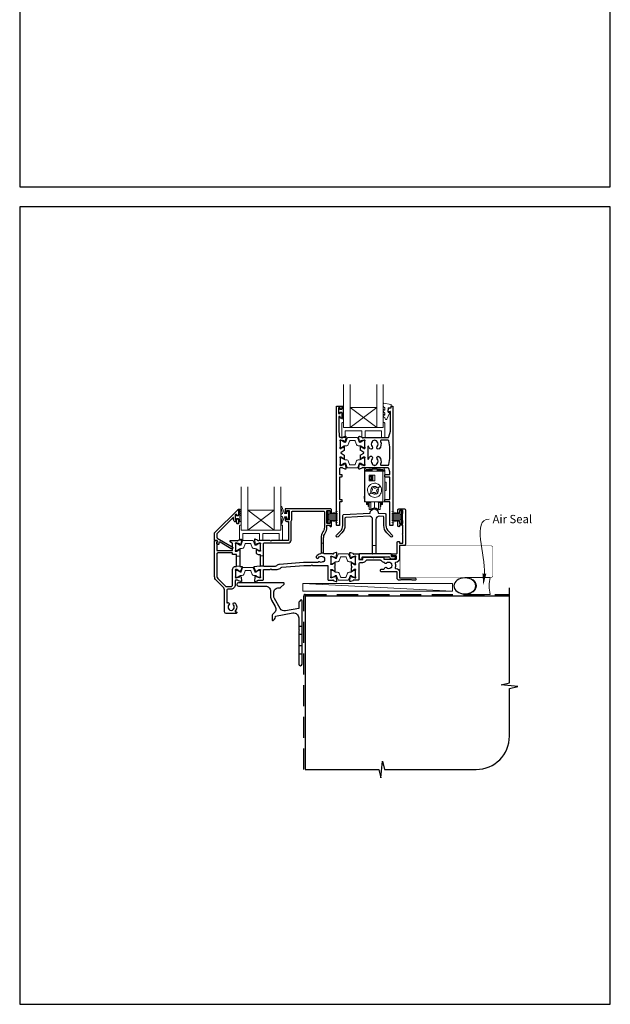
# Model space of a CAD drawing. Units: millimetres. Extents: x 23 to 1863, y -1004 to 568.
# Drawn here: x 23 to 379, y -1004 to -411 of the extents above; entities that cross this region are included whole.
import ezdxf

# ---------------------------------------------------------------- set-up
doc = ezdxf.new("R2010")
doc.units = ezdxf.units.MM
doc.header["$MEASUREMENT"] = 0
doc.linetypes.add('DASHED', pattern=[19.05, 12.7, -6.35])
doc.layers.get('Defpoints').update_dxf_attribs({"color": 1})
doc.layers.add('APL Joinery', color=2, linetype='Continuous')
doc.styles.add('General notes', font='arial.ttf', dxfattribs={"height": 3.5})

# ---------------------------------------------------------------- blocks, each defined once
blk = doc.blocks.new('*U37')
at = {"layer": 'APL Joinery', "color": 250, "lineweight": 5}
blk.add_line((89.79, 2), (-0.51, 6.6), dxfattribs=at)
at = {"layer": 'APL Joinery', "color": 2, "lineweight": 25, "flags": 128}
blk.add_lwpolyline([(-19.33, -3.47), (-17.1, -7.34, -0.400906), (-18.08, -11.37, 0.255755), (-19, -13.05), (-19, -15.2, 0.668179), (-18.15, -15.55), (-17.59, -14.99, 0.198912), (-17, -13.58), (-17, -13.05), (-6.52, -11.21, -0.466308), (-3, -14.16), (-3, -21.08, 0.198912), (-2.94, -21.22), (-2.6, -21.56), (-2.94, -21.9, 0.198912), (-3, -22.04), (-3, -42, 1), (-1, -42), (-1, -3.86, 0.668179), (-1.85, -3.5), (-2.41, -4.06, 0.198912), (-3, -5.48), (-3, -8.55), (-10.99, -9.96, -0.315299), (-14.11, -8.51), (-17.6, -2.47, -0.131652), (-18, -0.97), (-18, 1, -0.414214), (-15, 4), (-14.1, 4, 0.198912), (-13.93, 4.07), (-11.85, 6.15, 0.668179), (-12.21, 7), (-39.3, 7, 1), (-39.3, 5), (-23, 5, -0.414214), (-20, 2), (-20, -0.97, 0.131652)], format="xyb", close=True, dxfattribs=at)
at = {"layer": 'APL Joinery', "color": 7, "lineweight": 15}
blk.add_lwpolyline([(89.79, 6.6), (-0.51, 6.6), (-0.51, 2), (89.79, 2)], close=True, dxfattribs=at)
at = {"layer": 'APL Joinery', "color": 2, "lineweight": 25, "ltscale": 10}
for points in [[(-3, -19.06), (-1, -19.06)], [(-3, -24.06), (-1, -24.06)], [(-3, -30.86), (-1, -30.86)], [(-3, -35.86), (-1, -35.86)]]:
    blk.add_lwpolyline(points, dxfattribs=at)
blk = doc.blocks.new('sealant')
at = {"layer": 'APL Joinery', "color": 9, "lineweight": 20}
blk.add_lwpolyline([(-10.46, -7), (0, -7, -0.106806), (0, 0), (-10.46, 0)], format="xyb", dxfattribs=at)
at = {"layer": 'APL Joinery', "color": 9, "lineweight": 20, "extrusion": (0, 0, -1)}
blk.add_ellipse((-10.46, -3.5), major_axis=(4.77, 0), ratio=0.733157, start_param=-1.570796, end_param=1.570796, dxfattribs=at)
at = {"layer": 'APL Joinery', "color": 7, "lineweight": 25}
blk.add_ellipse((-10.46, -3.5), major_axis=(-4.56, 0), ratio=0.728665, dxfattribs=at)

msp = doc.modelspace()

# ---------------------------------------------------------------- linework, layer by layer
at = {"layer": 'APL Joinery', "color": 7, "lineweight": 20}
for p, q in [((218.36, -656.26), (218.36, -630.26)), ((222.36, -656.26), (222.36, -630.26)), ((238.36, -656.26), (238.36, -630.26)), ((242.36, -656.26), (242.36, -630.26)), ((222.36, -644.26), (238.36, -644.26)), ((218.36, -656.26), (242.36, -656.26)), ((156.66, -718.01), (156.66, -692.01)), ((160.66, -718.01), (160.66, -692.01)), ((176.66, -718.01), (176.66, -692.01)), ((180.66, -718.01), (180.66, -692.01)), ((160.66, -706.01), (176.66, -706.01)), ((156.66, -718.01), (180.66, -718.01))]:
    msp.add_line(p, q, dxfattribs=at)
at = {"layer": 'APL Joinery', "color": 8, "lineweight": 5}
for p, q in [((238.36, -656.26), (222.36, -644.26)), ((222.36, -656.26), (238.36, -644.26)), ((176.66, -718.01), (160.66, -706.01)), ((160.66, -718.01), (176.66, -706.01))]:
    msp.add_line(p, q, dxfattribs=at)
at = {"layer": 'APL Joinery', "color": 252, "lineweight": 15}
for p, q in [((231.01, -681.93), (231.01, -681.73)), ((232.01, -681.93), (231.01, -681.93)), ((231.01, -681.93), (231.01, -682.43)), ((232.01, -681.73), (232.01, -681.93)), ((232.01, -681.93), (232.01, -682.43)), ((232.01, -681.93), (232.81, -681.93)), ((232.21, -680.53), (233.61, -680.53)), ((235.61, -681.53), (232.21, -681.53)), ((232.81, -681.93), (232.81, -682.03)), ((232.81, -681.93), (232.91, -681.93)), ((233.91, -681.83), (232.91, -681.83)), ((232.91, -681.83), (232.91, -682.03)), ((233.61, -680.73), (233.61, -680.53)), ((233.61, -680.73), (240.61, -680.73)), ((233.91, -681.83), (233.91, -682.03)), ((233.91, -681.93), (235.61, -681.93)), ((235.61, -682.43), (235.61, -681.23)), ((235.61, -681.23), (238.61, -681.23)), ((238.61, -681.23), (238.61, -682.43)), ((242.01, -681.53), (238.61, -681.53)), ((238.61, -681.93), (240.31, -681.93)), ((241.31, -681.83), (240.31, -681.83)), ((240.31, -681.83), (240.31, -682.03)), ((240.61, -680.53), (240.61, -680.73)), ((240.61, -680.53), (242.01, -680.53)), ((241.31, -681.83), (241.31, -682.03)), ((241.31, -681.93), (241.41, -681.93)), ((241.41, -681.93), (241.41, -682.03)), ((242.21, -681.93), (241.41, -681.93)), ((242.21, -681.93), (242.21, -681.73)), ((243.21, -681.93), (242.21, -681.93)), ((242.21, -682.43), (242.21, -681.93)), ((243.21, -681.93), (243.21, -681.73)), ((243.21, -682.43), (243.21, -681.93)), ((231.01, -687.03), (230.94, -696.03)), ((231.01, -682.43), (231.34, -682.43)), ((231.01, -682.43), (231.01, -701.03)), ((231.21, -682.93), (231.21, -700.03)), ((235.61, -682.43), (231.34, -682.43)), ((232.11, -682.03), (233.11, -682.03)), ((232.11, -682.03), (232.11, -682.43)), ((233.11, -682.03), (233.11, -682.43)), ((233.31, -682.03), (233.11, -682.03)), ((233.41, -682.03), (233.31, -682.03)), ((233.31, -682.43), (233.31, -682.03)), ((233.41, -682.03), (234.61, -682.03)), ((233.41, -682.43), (233.41, -682.03)), ((233.76, -688.13), (233.76, -685.13)), ((233.96, -684.93), (236.96, -684.93)), ((234.06, -686.73), (234.06, -686.53)), ((234.61, -682.03), (234.61, -682.43)), ((234.87, -687.93), (234.87, -685.32)), ((235.34, -688.03), (235.34, -685.23)), ((235.54, -685.23), (235.36, -685.23)), ((235.54, -685.23), (235.54, -688.03)), ((236.01, -685.23), (235.54, -685.23)), ((238.61, -682.43), (235.61, -682.43)), ((236.01, -685.23), (236.01, -688.03)), ((237.16, -685.13), (237.16, -688.13)), ((242.01, -682.43), (238.61, -682.43)), ((239.61, -682.43), (239.61, -682.03)), ((239.61, -682.03), (240.81, -682.03)), ((240.91, -682.03), (240.81, -682.03)), ((240.81, -682.03), (240.81, -682.43)), ((241.11, -682.03), (240.91, -682.03)), ((240.91, -682.03), (240.91, -682.43)), ((241.11, -682.03), (242.11, -682.03)), ((241.11, -682.43), (241.11, -682.03)), ((242.01, -701.03), (242.01, -682.43)), ((242.01, -682.43), (243.21, -682.43)), ((242.11, -682.43), (242.11, -682.03)), ((243.21, -701.03), (243.21, -682.43)), ((243.29, -696.03), (243.21, -687.03)), ((236.96, -688.33), (233.96, -688.33)), ((235.16, -692.35), (236.14, -691.65)), ((235.36, -692.62), (235.16, -692.35)), ((235.54, -688.03), (235.36, -688.03)), ((235.69, -693.08), (235.36, -692.62)), ((236.01, -688.03), (235.54, -688.03)), ((236.14, -691.65), (236.33, -691.92)), ((236.33, -691.92), (236.66, -692.38)), ((238.06, -692.61), (238.52, -692.28)), ((238.52, -692.28), (238.79, -692.08)), ((239.22, -693.25), (238.76, -693.58)), ((238.79, -692.08), (239.14, -692.57)), ((239.14, -692.57), (239.49, -693.06)), ((239.49, -693.06), (239.22, -693.25)), ((244.11, -689.2), (243.23, -689.2)), ((244.11, -694.18), (244.11, -689.2)), ((230.91, -699.03), (231.01, -699.03)), ((231.01, -696.03), (230.94, -696.03)), ((234.73, -695), (235, -694.81)), ((235.08, -695.49), (234.73, -695)), ((235, -694.81), (235.46, -694.48)), ((235.43, -695.98), (235.08, -695.49)), ((235.7, -695.78), (235.43, -695.98)), ((236.16, -695.45), (235.7, -695.78)), ((237.89, -696.14), (237.56, -695.68)), ((238.08, -696.41), (237.89, -696.14)), ((239.06, -695.71), (238.08, -696.41)), ((238.53, -694.98), (238.86, -695.44)), ((238.86, -695.44), (239.06, -695.71)), ((243.21, -696.03), (243.29, -696.03)), ((243.21, -699.03), (243.31, -699.03)), ((243.27, -694.18), (244.11, -694.18)), ((232.21, -701.03), (231.01, -701.03)), ((232.21, -701.03), (242.01, -701.03)), ((232.31, -701.53), (232.31, -701.03)), ((232.31, -701.53), (233.31, -701.53)), ((232.31, -702.03), (232.31, -701.53)), ((233.31, -702.03), (232.31, -702.03)), ((232.31, -702.53), (232.31, -702.03)), ((233.31, -702.53), (232.31, -702.53)), ((234.61, -701.43), (233.11, -701.43)), ((233.31, -702.9), (233.31, -701.43)), ((233.31, -703.59), (233.31, -702.9)), ((233.31, -703.59), (233.41, -703.69)), ((233.41, -703.69), (233.41, -701.43)), ((233.41, -703.69), (233.51, -703.69)), ((233.51, -703.69), (233.51, -701.43)), ((233.51, -703.69), (233.61, -703.59)), ((233.61, -701.43), (233.61, -703.59)), ((233.81, -705.69), (233.81, -701.43)), ((233.81, -705.69), (234.83, -705.69)), ((234.83, -705.69), (234.83, -701.38)), ((237.11, -704.69), (237.11, -701.03)), ((239.39, -701.38), (239.39, -705.69)), ((239.39, -705.69), (240.41, -705.69)), ((241.11, -701.43), (239.61, -701.43)), ((240.41, -701.43), (240.41, -705.69)), ((240.61, -703.59), (240.61, -701.43)), ((240.61, -703.59), (240.71, -703.69)), ((240.71, -701.43), (240.71, -703.69)), ((240.71, -703.69), (240.81, -703.69)), ((240.81, -701.43), (240.81, -703.69)), ((240.81, -703.69), (240.91, -703.59)), ((240.91, -701.43), (240.91, -703.59)), ((240.91, -701.53), (241.91, -701.53)), ((240.91, -702.03), (241.91, -702.03)), ((241.91, -702.53), (240.91, -702.53)), ((241.91, -701.03), (241.91, -701.53)), ((241.91, -701.53), (241.91, -702.03)), ((241.91, -702.03), (241.91, -702.53)), ((243.21, -701.03), (242.01, -701.03)), ((208.56, -713.56), (208.56, -706.66)), ((208.56, -706.66), (209.06, -706.66)), ((208.81, -713.56), (208.81, -706.66)), ((209.06, -713.56), (209.06, -706.66)), ((209.06, -708.36), (214.81, -706.82)), ((209.06, -708.81), (214.81, -708.81)), ((209.06, -709.65), (214.81, -709.65)), ((209.06, -710.57), (214.81, -710.57)), ((209.06, -711.41), (214.81, -711.41)), ((210.52, -707.97), (214.81, -707.97)), ((253.16, -708.36), (247.41, -706.82)), ((251.7, -707.97), (247.41, -707.97)), ((253.16, -708.81), (247.41, -708.81)), ((253.16, -709.65), (247.41, -709.65)), ((253.16, -710.57), (247.41, -710.57)), ((253.16, -711.41), (247.41, -711.41)), ((253.16, -713.56), (253.16, -706.66)), ((253.66, -706.66), (253.16, -706.66)), ((253.41, -713.56), (253.41, -706.66)), ((253.66, -713.56), (253.66, -706.66)), ((209.06, -713.56), (208.56, -713.56)), ((214.81, -713.4), (209.06, -711.86)), ((210.52, -712.25), (214.81, -712.25)), ((247.41, -713.4), (253.16, -711.86)), ((251.7, -712.25), (247.41, -712.25)), ((253.16, -713.56), (253.66, -713.56)), ((204.86, -725.79), (206.36, -725.79)), ((153.96, -733.66), (155.86, -733.66)), ((153.96, -733.66), (155.86, -733.66)), ((168.16, -733.56), (170.06, -733.56)), ((204.86, -731.79), (206.36, -731.79)), ((153.96, -739.66), (155.86, -739.66)), ((153.96, -739.66), (155.86, -739.66)), ((168.16, -739.56), (170.1, -739.56))]:
    msp.add_line(p, q, dxfattribs=at)
at = {"layer": 'APL Joinery', "color": 2, "lineweight": 25}
for p, q in [((227.91, -732.46), (227.91, -735.36)), ((247.11, -732.26), (228.11, -732.26)), ((229.71, -735.36), (229.71, -734.26)), ((229.91, -734.06), (245.64, -734.06)), ((247.31, -733.86), (247.31, -732.46)), ((249.61, -734.06), (247.51, -734.06)), ((247.51, -735.36), (248.81, -735.36)), ((249.81, -734.36), (249.81, -734.26)), ((228.11, -735.56), (229.51, -735.56))]:
    msp.add_line(p, q, dxfattribs=at)
at = {"layer": 'APL Joinery', "color": 9, "ltscale": 0.7}
for p, q in [((318.36, -810), (318.36, -752.72)), ((313.36, -811.25), (318.36, -810)), ((323.36, -812.25), (313.36, -811.25)), ((318.36, -813.5), (323.36, -812.25)), ((318.36, -842.15), (318.36, -813.5)), ((240.86, -867.15), (241.86, -857.15)), ((241.86, -857.15), (243.11, -862.15)), ((195.36, -862.15), (239.61, -862.15)), ((239.61, -862.15), (240.86, -867.15)), ((243.11, -862.15), (298.36, -862.15))]:
    msp.add_line(p, q, dxfattribs=at)
at = {"layer": 'APL Joinery', "color": 2, "lineweight": 25}
for points in [[(217.16, -650.61), (216.56, -650.61, -0.414214), (216.36, -650.41), (216.36, -649.81, 0.414214), (216.16, -649.61), (215.76, -649.61, 0.414214), (215.56, -649.81), (215.56, -657.28), (215.8, -661.34, 0.396764), (216.8, -662.28), (217.28, -662.28, 0.764727), (217.86, -662.24, -0.263725), (218.05, -662.01), (219.46, -661.5, -0.548618), (219.86, -661.81), (219.65, -664.17, -0.176326), (219.57, -664.36), (219.2, -664.72, -0.577351), (218.87, -664.63), (218.82, -664.46, 0.267948), (218.68, -664.32), (216.69, -663.79, 0.065543), (216.62, -663.78), (216.46, -663.78, 0.688502), (216.26, -664.3, -0.213422), (216.36, -664.53), (216.36, -667.75, -0.063254), (216.36, -667.8), (216.17, -668.53, 0.490313), (216.36, -668.78), (216.88, -668.78, 0.137873), (217.04, -668.73), (218.29, -667.97, -0.361079), (218.4, -667.67), (218.48, -667.62, -0.585535), (218.86, -667.83), (218.86, -669.98, -0.261412), (218.77, -670.15), (216.89, -671.29, 0.561173), (216.89, -671.64), (218.77, -672.78, -0.261412), (218.86, -672.95), (218.86, -674.98, -0.585535), (218.48, -675.19), (218.4, -675.14, -0.361079), (218.29, -674.84), (217.04, -674.07, 0.137873), (216.88, -674.03), (216.36, -674.03, 0.490313), (216.17, -674.28), (216.36, -675, -0.063254), (216.36, -675.05), (216.36, -678.28, -0.213422), (216.26, -678.51, 0.688502), (216.46, -679.03), (216.62, -679.03, 0.065543), (216.69, -679.02), (218.68, -678.49, 0.267948), (218.82, -678.34), (218.87, -678.18, -0.577351), (219.2, -678.09), (219.57, -678.45, -0.176326), (219.65, -678.64), (219.86, -681, -0.548618), (219.46, -681.31), (218.05, -680.8, -0.263725), (217.86, -680.57, 0.764727), (217.28, -680.53), (216.46, -680.53, 0.414214), (215.96, -681.03), (215.96, -684.33, 0.409528), (216.16, -684.53), (217.16, -684.53, -0.414214), (217.36, -684.73), (217.36, -685.83, -0.414214), (217.16, -686.03), (216.16, -686.03, 0.409528), (215.96, -686.23), (215.96, -699.33, 0.409528), (216.16, -699.53), (217.16, -699.53, -0.414214), (217.36, -699.73), (217.36, -700.83, -0.414214), (217.16, -701.03), (216.16, -701.03, 0.409528), (215.96, -701.23), (215.96, -715.08, -0.414214), (215.76, -715.28), (214.66, -715.28, -0.414214), (214.16, -714.78), (214.16, -643.48, -0.414214), (214.36, -643.28), (217.16, -643.28, -0.414214), (217.36, -643.48), (217.36, -644.91, -0.414214), (217.16, -645.11), (216.56, -645.11, -0.414214), (216.36, -644.91), (216.36, -644.56, 0.414214), (216.16, -644.36), (215.56, -644.36, 0.414214), (215.36, -644.56), (215.36, -647.66, 0.414214), (215.56, -647.86), (216.16, -647.86, 0.414214), (216.36, -647.66), (216.36, -647.31, -0.414214), (216.56, -647.11), (217.16, -647.11, -0.414214), (217.36, -647.31), (217.36, -650.41, -0.414214)], [(231.36, -668.53), (231.17, -667.8, -0.063254), (231.16, -667.75), (231.16, -664.53, -0.213422), (231.26, -664.3, 0.688502), (231.06, -663.78), (230.91, -663.78, 0.065543), (230.83, -663.79), (228.84, -664.32, 0.267948), (228.7, -664.46), (228.66, -664.63, -0.577351), (228.32, -664.72), (227.96, -664.36, -0.176326), (227.87, -664.17), (227.66, -661.81, -0.548618), (228.07, -661.5), (229.48, -662.01, -0.263725), (229.67, -662.24, 0.76472), (230.25, -662.28), (245.28, -662.28, 0.337564), (245.76, -661.91), (246.74, -658.34, 0.067253), (246.76, -658.21), (246.76, -646.81, 0.49321), (246.51, -646.62), (245.61, -646.86, -0.493199), (245.36, -646.67), (245.36, -645.84), (245.6, -644.48, -0.364027), (245.8, -644.32), (247.06, -644.32), (247.06, -643.48, -0.414221), (247.26, -643.28), (247.96, -643.28, -0.414214), (248.16, -643.48), (248.16, -714.78, -0.414214), (247.66, -715.28), (246.56, -715.28, -0.414214), (246.36, -715.08), (246.36, -701.23, 0.414214), (246.16, -701.03), (243.56, -701.03, -0.414214), (243.36, -700.83), (243.36, -699.73, -0.414214), (243.56, -699.53), (246.16, -699.53, 0.414214), (246.36, -699.33), (246.36, -686.23, 0.414214), (246.16, -686.03), (243.56, -686.03, -0.414214), (243.36, -685.83), (243.36, -684.73, -0.414214), (243.56, -684.53), (246.16, -684.53, 0.414214), (246.36, -684.33), (246.36, -683.14, 0.067253), (246.34, -683.01), (245.76, -680.9, 0.337558), (245.28, -680.53), (237.51, -680.53), (237.11, -680.13), (236.71, -680.53), (230.25, -680.53, 0.764727), (229.67, -680.57, -0.263725), (229.48, -680.8), (228.07, -681.31, -0.548618), (227.66, -681), (227.87, -678.64, -0.176326), (227.96, -678.45), (228.32, -678.09, -0.577351), (228.66, -678.18), (228.7, -678.34, 0.267948), (228.84, -678.49), (230.83, -679.02, 0.065543), (230.91, -679.03), (231.06, -679.03, 0.688502), (231.26, -678.51, -0.213422), (231.16, -678.28), (231.16, -675.05, -0.063254), (231.17, -675), (231.36, -674.28, 0.490313), (231.16, -674.03), (230.64, -674.03, 0.137873), (230.49, -674.07), (229.23, -674.84, -0.361079), (229.13, -675.14), (229.04, -675.19, -0.585535), (228.66, -674.98), (228.66, -672.83, -0.261412), (228.76, -672.66), (230.54, -671.57, 0.561173), (230.54, -671.23), (228.76, -670.15, -0.261412), (228.66, -669.98), (228.66, -667.83, -0.585535), (229.04, -667.62), (229.13, -667.67, -0.361079), (229.23, -667.97), (230.49, -668.73, 0.137873), (230.64, -668.78), (231.16, -668.78, 0.490313)], [(234.32, -669, -0.105226), (233.45, -667.63, 0.837671), (233.06, -667.69), (233.06, -675.11, 0.837671), (233.45, -675.18, -0.105226), (234.32, -673.81, -1), (235.61, -675.06, 0.406262), (235.61, -677.99, -0.114784), (235.82, -678.34, 0.20211), (236.07, -678.64, 0.233326), (238.15, -678.64, 0.20211), (238.41, -678.34, -0.114784), (238.62, -677.99, 0.406262), (238.62, -675.06, -1), (239.91, -673.81, -0.314354), (240.63, -678.21, 0.551933), (241.08, -678.93), (245.24, -678.93, 0.364334), (245.73, -678.52), (246.35, -674.97, 0.043339), (246.36, -674.89), (246.36, -667.92, 0.043339), (246.35, -667.84), (245.73, -664.29, 0.36435), (245.24, -663.88), (241.08, -663.88, 0.551893), (240.63, -664.6, -0.314336), (239.91, -669, -1), (238.62, -667.74, 0.406262), (238.62, -664.81, -0.114784), (238.41, -664.47, 0.20211), (238.15, -664.17, 0.233326), (236.07, -664.17, 0.20211), (235.82, -664.47, -0.114784), (235.61, -664.81, 0.406262), (235.61, -667.74, -1)], [(154.16, -711.83), (154.16, -711.48, -0.414549), (154.36, -711.28), (154.96, -711.28, -0.409005), (155.16, -711.48), (155.16, -714.08, -0.414214), (154.96, -714.28), (154.36, -714.28, -0.413139), (154.16, -714.08), (154.16, -713.23, 0.414214), (153.96, -713.03), (153.36, -713.03, -0.414213), (152.16, -711.83), (152.16, -710.63, 0.668179), (151.82, -710.49), (142.21, -720.1, 0.198912), (142.06, -720.45), (142.06, -722.44, 0.267949), (142.31, -722.87), (151.34, -728.08, -1), (150.69, -729.21), (143.97, -725.33, 0.413153), (143.29, -725.51, 0.132574), (143.26, -725.61), (143.26, -726.32, -0.081611), (143.25, -726.38, -0.528007), (142.45, -726.61), (142.18, -726.38, -0.221695), (142.11, -726.23), (142.11, -725.37, -0.279376), (142.22, -725.19, 0.191455), (142.48, -724.89, 0.310905), (142.39, -724.56), (142.09, -724.3, 0.176327), (141.96, -724.26), (140.86, -724.26, -0.414214), (140.66, -724.06), (140.66, -719.87, -0.198912), (140.81, -719.52), (154.82, -705.51, -0.668179), (155.16, -705.65), (155.16, -709.08, -0.418665), (154.96, -709.28), (154.36, -709.28, -0.401055), (154.16, -709.08), (154.16, -708.73, 0.41215), (153.96, -708.53), (153.36, -708.53, 0.414214), (153.16, -708.73), (153.16, -711.83, 0.414214), (153.36, -712.03), (153.96, -712.03, 0.414214)], [(254.06, -712.38, -0.267949), (253.96, -712.21), (253.96, -708.01, -0.267949), (254.06, -707.83, 0.267949), (254.16, -707.66), (254.16, -706.46, 0.414213), (253.96, -706.26), (252.36, -706.26, 0.414214), (252.16, -706.46), (252.16, -707.31, -0.997768), (251.16, -707.31), (251.16, -705.76, -0.415869), (251.66, -705.26), (255.16, -705.26, -0.389535), (255.66, -705.76), (255.66, -726.76, -0.422228), (255.16, -727.26), (255.16, -727.26), (252.36, -727.26, 0.418383), (252.16, -727.46), (252.16, -735.06, -0.3952), (249.92, -737.45, 0.486492), (249.47, -738.1, -0.15391), (249.48, -740.51, 0.506548), (249.95, -741.16), (250.16, -741.16, -0.413847), (252.16, -743.16), (252.16, -746.76), (261.41, -746.76, -1.004163), (261.41, -748.26), (259.66, -748.26), (259.26, -747.86), (252.96, -747.86), (252.56, -748.26), (252.16, -748.26, -0.414207), (250.66, -746.76), (250.66, -743.26, 0.414214), (250.46, -743.06), (241.16, -743.06, -0.414214), (240.66, -742.56), (240.66, -742.06, -0.414214), (241.16, -741.56), (242.59, -741.56, 0.390947), (243.09, -741.1, -0.637384), (244.36, -740.62, 0.410535), (246.96, -740.62, -0.12083), (247.27, -740.44, 0.215969), (247.58, -740.17, 0.214117), (247.58, -738.45, 0.215969), (247.27, -738.17, -0.12083), (246.96, -737.99, 0.410535), (244.36, -737.99, -0.530651), (243.14, -737.75, 0.272672), (242.74, -737.44, -0.23933), (241.14, -736.41, 0.267949), (240.71, -736.16), (232.22, -736.16, 0.291347), (231.76, -736.44, -0.291336), (229.86, -737.66), (228.56, -737.66, 0.414214), (227.56, -738.66), (227.56, -747.76, -0.414214), (227.06, -748.26), (224.74, -748.26, 0.764726), (224.17, -748.3, -0.263725), (223.97, -748.52), (222.56, -749.04, -0.548619), (222.16, -748.73), (222.37, -746.36, -0.176327), (222.46, -746.18), (222.82, -745.81, -0.57735), (223.15, -745.9), (223.2, -746.07, 0.267949), (223.34, -746.21), (225.33, -746.75, 0.065544), (225.41, -746.76), (225.56, -746.76, 0.6885), (225.76, -746.23, -0.213422), (225.66, -746.01), (225.66, -742.78, -0.063254), (225.67, -742.73), (225.85, -742.01, 0.490314), (225.66, -741.76), (225.14, -741.76, 0.137872), (224.98, -741.8), (223.73, -742.56, -0.361091), (223.63, -742.87), (223.54, -742.92, -0.585522), (223.16, -742.71), (223.16, -741.13, -0.20698), (223.48, -740.4, 0.432489), (223.48, -740.11, -0.20698), (223.16, -739.38), (223.16, -737.81, -0.585524), (223.54, -737.59), (223.63, -737.64, -0.36109), (223.73, -737.95), (224.98, -738.71, 0.137872), (225.14, -738.76), (225.66, -738.76, 0.490314), (225.85, -738.51), (225.67, -737.78, -0.063254), (225.66, -737.73), (225.66, -734.5, -0.213422), (225.76, -734.28, 0.688502), (225.56, -733.76), (225.41, -733.76, 0.065543), (225.33, -733.77), (223.34, -734.3, 0.267949), (223.2, -734.44), (223.15, -734.61, -0.577349), (222.82, -734.7), (222.46, -734.33, -0.176327), (222.37, -734.15), (222.16, -731.78, -0.548619), (222.56, -731.47), (223.97, -731.99, -0.263724), (224.17, -732.21, 0.764727), (224.74, -732.26), (227.36, -732.26, -0.414214), (227.56, -732.46), (227.56, -735.56, 0.414214), (227.76, -735.76), (229.86, -735.76, 0.414214), (230.06, -735.56), (230.06, -734.46, -0.414214), (230.26, -734.26), (236.06, -734.26), (236.46, -734.66), (236.86, -734.26), (242.56, -734.26, -0.414213), (242.76, -734.46), (242.76, -735.36, 0.414214), (242.96, -735.56), (249.76, -735.56, 0.414214), (250.26, -735.06), (250.26, -733.76, 0.414214), (250.06, -733.56), (247.96, -733.56, -0.414214), (247.76, -733.36), (247.76, -732.46, -0.414214), (247.96, -732.26), (250.16, -732.26, 0.414214), (250.66, -731.76), (250.66, -725.46, -0.414214), (251.16, -724.96), (251.96, -724.96, -0.414214), (252.16, -725.16), (252.16, -725.96), (253.96, -725.96, 0.414214), (254.16, -725.76), (254.16, -720.86, -1), (254.16, -720.06), (254.16, -715.16, 0.414214), (253.96, -714.96), (252.16, -714.96), (252.16, -715.56, -0.414009), (251.76, -715.96), (251.66, -715.96, -0.414214), (251.16, -715.46), (251.16, -712.91, -1), (252.16, -712.91), (252.16, -713.76, 0.414214), (252.36, -713.96), (253.96, -713.96, 0.414214), (254.16, -713.76), (254.16, -712.55, 0.267949)], [(142.33, -724.63, -0.310905), (142.39, -724.85, -0.226207), (142.11, -725.13, 0.320215), (141.98, -725.32), (142.04, -730.17, 0.410778), (142.24, -730.37), (151.26, -730.37, 0.414214), (151.46, -730.17), (151.46, -726.08, 0.267949), (151.36, -725.91), (150.26, -725.28, -0.267949), (149.96, -724.76), (149.96, -724.46, -0.414214), (150.16, -724.26), (154.28, -724.26, 0.764723), (154.86, -724.21, -0.263724), (155.05, -723.99), (156.46, -723.47, -0.548619), (156.86, -723.78), (156.65, -726.15, -0.176327), (156.57, -726.33), (156.2, -726.7, -0.577346), (155.87, -726.61), (155.82, -726.44, 0.267947), (155.68, -726.3), (153.69, -725.77, 0.065542), (153.62, -725.76), (153.46, -725.76, 0.688503), (153.26, -726.28, -0.213422), (153.36, -726.5), (153.36, -729.73, -0.063254), (153.35, -729.78), (153.17, -730.51, 0.490314), (153.36, -730.76), (153.88, -730.76, 0.137872), (154.04, -730.71), (155.29, -729.95, -0.361094), (155.4, -729.64), (155.48, -729.59, -0.585521), (155.86, -729.81), (155.86, -731.38), (155.86, -739.66, 0.414214), (156.06, -739.86), (157.14, -739.86, -0.520567), (157.33, -740.12), (156.44, -742.57, -0.315299), (156.25, -742.71), (156.01, -742.71, 0.284915), (155.83, -742.82, -0.44007), (155.48, -742.92), (155.4, -742.87, -0.361095), (155.29, -742.56), (154.04, -741.8, 0.137872), (153.88, -741.76), (153.36, -741.76, 0.490316), (153.17, -742.01), (153.35, -742.73, -0.063255), (153.36, -742.78), (153.36, -746.01, -0.213422), (153.26, -746.23, 0.688499), (153.46, -746.76), (153.62, -746.76, 0.065544), (153.69, -746.75), (155.68, -746.21, 0.267948), (155.82, -746.07), (155.87, -745.9, -0.577349), (156.2, -745.81), (156.57, -746.18, -0.176326), (156.65, -746.36), (156.86, -748.73, -0.548619), (156.46, -749.04), (155.05, -748.52, -0.263725), (154.86, -748.3, 0.764727), (154.28, -748.26), (153.26, -748.26, 0.414214), (153.06, -748.46), (153.06, -750.96, -0.414214), (150.46, -753.56), (148.56, -753.56, 0.414213), (148.06, -754.06), (148.06, -761.66, 0.608969), (148.38, -761.82, -0.916333), (149.34, -762.96, 0.410535), (149.34, -765.56, -0.12083), (149.53, -765.87, 0.215969), (149.8, -766.18, 0.214117), (151.52, -766.18, 0.215969), (151.79, -765.87, -0.12083), (151.98, -765.56, 0.410535), (151.98, -762.96, -1), (153.04, -761.91, -0.389061), (153.21, -766.43, 0.639497), (153.59, -767.26), (153.81, -767.26, -0.414206), (154.01, -767.46), (154.01, -767.76, -0.414221), (153.51, -768.26), (147.66, -768.26, -0.414206), (146.66, -767.26), (146.66, -754.5, 0.198912), (145.78, -752.38), (141.54, -748.13, -0.198912), (140.66, -746.01), (140.66, -724.46, -0.414214), (140.86, -724.26), (141.8, -724.26, -0.176327), (141.93, -724.3)], [(151.46, -750.96), (151.46, -741.76, -0.414214), (153.36, -739.86), (153.76, -739.86, 0.414214), (153.96, -739.66), (153.96, -732.86, 0.414214), (153.76, -732.66), (151.66, -732.66, -0.414214), (151.46, -732.46), (151.46, -731.97, 0.414214), (151.26, -731.77), (142.56, -731.77, 0.414214), (142.06, -732.27), (142.06, -746.01, 0.198912), (142.53, -747.14), (147.05, -751.66, 0.198912), (147.75, -751.96), (150.46, -751.96, 0.414214)]]:
    msp.add_lwpolyline(points, format="xyb", close=True, dxfattribs=at)
at = {"layer": 'APL Joinery', "color": 252, "lineweight": 15}
for points in [[(218.11, -650.89), (217.36, -650.89), (217.36, -646.89), (216.16, -646.89), (216.16, -647.64), (215.56, -647.64), (215.56, -644.54), (216.16, -644.54), (216.16, -645.29), (217.36, -645.29), (217.36, -643.34), (218.11, -643.34, -1), (218.11, -643.84), (218.11, -646.89, -1), (218.11, -647.39), (218.11, -648.05, -1), (218.11, -648.55), (218.11, -649.22, -1), (218.11, -649.72), (218.11, -650.39, -1)], [(242.36, -653.26), (242.36, -656.26), (218.36, -656.26), (218.36, -653.26), (217.86, -653.26, 0.414214), (217.36, -653.76), (217.36, -662.26), (219.36, -662.26), (219.36, -658.26), (229.36, -658.26), (229.36, -662.26), (231.36, -662.26), (231.36, -658.26), (241.36, -658.26), (241.36, -662.26), (243.36, -662.26), (243.36, -653.76, 0.414214), (242.86, -653.26)], [(216.36, -667.88, 0.414214), (216.76, -668.28), (217.06, -668.28, 0.131957), (217.26, -668.23), (218.78, -667.34, -0.131957), (219.39, -667.18), (220.31, -667.18, 0.315299), (221.25, -666.52), (222.04, -664.34, -0.315299), (222.42, -664.08), (225.11, -664.08, -0.315299), (225.49, -664.34), (226.28, -666.52, 0.315299), (227.22, -667.18), (228.14, -667.18, -0.131957), (228.74, -667.34), (230.27, -668.23, 0.131957), (230.47, -668.28), (230.76, -668.28, 0.414214), (231.16, -667.88), (231.16, -664.48, 0.414214), (230.76, -664.08), (230.47, -664.08, 0.131957), (230.27, -664.13), (228.74, -665.02, -0.131957), (228.14, -665.18), (228.13, -665.18, -0.315299), (227.85, -664.98), (226.96, -662.54, 0.315299), (226.58, -662.28), (220.94, -662.28, 0.315299), (220.57, -662.54), (219.68, -664.98, -0.315299), (219.4, -665.18), (219.39, -665.18, -0.131957), (218.78, -665.02), (217.26, -664.13, 0.131957), (217.06, -664.08), (216.76, -664.08, 0.414214), (216.36, -664.48)], [(216.36, -674.93, -0.414214), (216.76, -674.53), (217.06, -674.53, -0.131957), (217.26, -674.58), (218.78, -675.47, 0.131957), (219.39, -675.63), (220.31, -675.63, -0.315299), (221.25, -676.29), (222.04, -678.47, 0.315299), (222.42, -678.73), (225.11, -678.73, 0.315299), (225.49, -678.47), (226.28, -676.29, -0.315299), (227.22, -675.63), (228.14, -675.63, 0.131957), (228.74, -675.47), (230.27, -674.58, -0.131957), (230.47, -674.53), (230.76, -674.53, -0.414214), (231.16, -674.93), (231.16, -678.33, -0.414214), (230.76, -678.73), (230.47, -678.73, -0.131957), (230.27, -678.68), (228.74, -677.79, 0.131957), (228.14, -677.63), (228.13, -677.63, 0.315299), (227.85, -677.83), (226.96, -680.27, -0.315299), (226.58, -680.53), (220.94, -680.53, -0.315299), (220.57, -680.27), (219.68, -677.83, 0.315299), (219.4, -677.63), (219.39, -677.63, 0.131957), (218.78, -677.79), (217.26, -678.68, -0.131957), (217.06, -678.73), (216.76, -678.73, -0.414214), (216.36, -678.33)], [(155.91, -705.47), (155.16, -705.47), (155.16, -709.48), (153.96, -709.48), (153.96, -708.73), (153.36, -708.73), (153.36, -711.83), (153.96, -711.83), (153.96, -711.08), (155.16, -711.08), (155.16, -713.03), (155.91, -713.03, 1), (155.91, -712.53), (155.91, -709.48, 1), (155.91, -708.98), (155.91, -708.31, 1), (155.91, -707.81), (155.91, -707.14, 1), (155.91, -706.64), (155.91, -705.97, 1)], [(184.16, -708.01), (182.87, -708.01), (181.14, -703.9, 0.929342), (180.67, -704.06), (181.66, -707.93), (180.66, -708.51), (180.66, -709.51), (181.69, -710.1), (180.7, -713.95, 0.929342), (181.17, -714.11), (182.89, -710.01), (184.16, -710.01), (184.16, -711.26), (185.16, -711.26), (185.16, -706.76), (184.16, -706.76)], [(180.66, -715.01), (180.66, -718.01), (156.66, -718.01), (156.66, -715.01), (156.16, -715.01, 0.414214), (155.66, -715.51), (155.66, -724.01), (157.66, -724.01), (157.66, -720.01), (167.66, -720.01), (167.66, -724.01), (169.66, -724.01), (169.66, -720.01), (179.66, -720.01), (179.66, -724.01), (181.66, -724.01), (181.66, -715.51, 0.414214), (181.16, -715.01)], [(153.36, -729.86, 0.414214), (153.76, -730.26), (154.05, -730.26, 0.131957), (154.25, -730.2), (155.78, -729.32, -0.131957), (156.38, -729.16), (157.31, -729.16, 0.315299), (158.25, -728.5), (159.04, -726.32, -0.315299), (159.41, -726.06), (162.11, -726.06, -0.315299), (162.48, -726.32), (163.28, -728.5, 0.315299), (164.22, -729.16), (165.14, -729.16, -0.131957), (165.74, -729.32), (167.27, -730.2, 0.131957), (167.47, -730.26), (167.76, -730.26, 0.414214), (168.16, -729.86), (168.16, -726.46, 0.414214), (167.76, -726.06), (167.47, -726.06, 0.131957), (167.27, -726.11), (165.74, -726.99, -0.131957), (165.14, -727.16), (165.13, -727.16, -0.315299), (164.84, -726.96), (163.96, -724.52, 0.315299), (163.58, -724.26), (157.94, -724.26, 0.315299), (157.57, -724.52), (156.68, -726.96, -0.315299), (156.4, -727.16), (156.38, -727.16, -0.131957), (155.78, -726.99), (154.25, -726.11, 0.131957), (154.05, -726.06), (153.76, -726.06, 0.414214), (153.36, -726.46)], [(210.86, -737.86, 0.414214), (211.26, -738.26), (211.55, -738.26, 0.131957), (211.75, -738.2), (213.28, -737.32, -0.131957), (213.88, -737.16), (214.81, -737.16, 0.315299), (215.75, -736.5), (216.54, -734.32, -0.315299), (216.91, -734.06), (219.61, -734.06, -0.315299), (219.98, -734.32), (220.78, -736.5, 0.315299), (221.72, -737.16), (222.64, -737.16, -0.131957), (223.24, -737.32), (224.77, -738.2, 0.131957), (224.97, -738.26), (225.26, -738.26, 0.414214), (225.66, -737.86), (225.66, -734.46, 0.414214), (225.26, -734.06), (224.97, -734.06, 0.131957), (224.77, -734.11), (223.24, -734.99, -0.131957), (222.64, -735.16), (222.63, -735.16, -0.315299), (222.34, -734.96), (221.46, -732.52, 0.315299), (221.08, -732.26), (215.44, -732.26, 0.315299), (215.07, -732.52), (214.18, -734.96, -0.315299), (213.9, -735.16), (213.88, -735.16, -0.131957), (213.28, -734.99), (211.75, -734.11, 0.131957), (211.55, -734.06), (211.26, -734.06, 0.414214), (210.86, -734.46)], [(153.36, -746.06, 0.414214), (153.76, -746.46), (154.05, -746.46, 0.131957), (154.25, -746.4), (155.78, -745.52, -0.131957), (156.38, -745.36), (157.31, -745.36, 0.315299), (158.25, -744.7), (159.04, -742.52, -0.315299), (159.41, -742.26), (162.11, -742.26, -0.315299), (162.48, -742.52), (163.28, -744.7, 0.315299), (164.22, -745.36), (165.14, -745.36, -0.131957), (165.74, -745.52), (167.27, -746.4, 0.131957), (167.47, -746.46), (167.76, -746.46, 0.414214), (168.16, -746.06), (168.16, -742.66, 0.414214), (167.76, -742.26), (167.47, -742.26, 0.131957), (167.27, -742.31), (165.74, -743.19, -0.131957), (165.14, -743.36), (165.13, -743.36, -0.315299), (164.84, -743.16), (163.96, -740.72, 0.315299), (163.58, -740.46), (157.94, -740.46, 0.315299), (157.57, -740.72), (156.68, -743.16, -0.315299), (156.4, -743.36), (156.38, -743.36, -0.131957), (155.78, -743.19), (154.25, -742.31, 0.131957), (154.05, -742.26), (153.76, -742.26, 0.414214), (153.36, -742.66)], [(210.86, -742.66, -0.414214), (211.26, -742.26), (211.55, -742.26, -0.131957), (211.75, -742.31), (213.28, -743.19, 0.131957), (213.88, -743.36), (214.81, -743.36, -0.315299), (215.75, -744.01), (216.54, -746.19, 0.315299), (216.91, -746.46), (219.61, -746.46, 0.315299), (219.98, -746.19), (220.78, -744.01, -0.315299), (221.72, -743.36), (222.64, -743.36, 0.131957), (223.24, -743.19), (224.77, -742.31, -0.131957), (224.97, -742.26), (225.26, -742.26, -0.414214), (225.66, -742.66), (225.66, -746.06, -0.414214), (225.26, -746.46), (224.97, -746.46, -0.131957), (224.77, -746.4), (223.24, -745.52, 0.131957), (222.64, -745.36), (222.63, -745.36, 0.315299), (222.34, -745.55), (221.46, -747.99, -0.315299), (221.08, -748.26), (215.44, -748.26, -0.315299), (215.07, -747.99), (214.18, -745.55, 0.315299), (213.9, -745.36), (213.88, -745.36, 0.131957), (213.28, -745.52), (211.75, -746.4, -0.131957), (211.55, -746.46), (211.26, -746.46, -0.414214), (210.86, -746.06)]]:
    msp.add_lwpolyline(points, format="xyb", close=True, dxfattribs=at)
msp.add_lwpolyline([(243.36, -644.57, 0.209102), (243.28, -644.38), (242.52, -643.68, -0.209102), (242.36, -643.31), (242.36, -641.89, -0.460762), (242.65, -641.64), (246.85, -642.3, -0.394143), (247.06, -642.57), (246.91, -644.3), (245.36, -644.3), (245.36, -647.2), (245.86, -647.2, -0.548683), (246.09, -647.55), (244.39, -651.18, -0.620757), (243.6, -651.2), (243.23, -650.48, -0.076756), (242.41, -649.33, -0.115673), (242.36, -649.11), (242.36, -648.55, -0.700996), (242.72, -648.42, 0.090479), (243.06, -648.71, 0.574104), (243.36, -648.54), (243.36, -647.94, 0.197721), (243.22, -647.59, -0.081084), (242.41, -646.46, -0.114797), (242.36, -646.24), (242.36, -645.63, -0.723229), (242.72, -645.51, 0.088694), (243.05, -645.82, 0.596286), (243.36, -645.65), (243.36, -644.57)], format="xyb", dxfattribs=at)
for points in [[(241.31, -681.98), (241.39, -682.01), (241.41, -682.01)], [(230.94, -696.03), (230.93, -696.58), (230.93, -697.11), (230.92, -697.61), (230.92, -698.05), (230.92, -698.42), (230.91, -698.71), (230.91, -698.91), (230.91, -699.02), (230.91, -699.03)], [(243.29, -696.03), (243.29, -696.55), (243.29, -697.06), (243.3, -697.53), (243.3, -697.96), (243.3, -698.33), (243.31, -698.63), (243.31, -698.85), (243.31, -698.98), (243.31, -699.03)], [(204.86, -725.79), (206.36, -725.79)], [(237.92, -727.26), (235.92, -727.26)], [(168.16, -733.56), (170.06, -733.56)]]:
    msp.add_lwpolyline(points, dxfattribs=at)
at = {"layer": 'APL Joinery', "color": 2, "lineweight": 25}
for points in [[(167.98, -739.75), (164.41, -740.07, 0.493145), (164.24, -740.33), (165.06, -742.58, 0.426716), (165.72, -742.87, 0.368117), (166.04, -742.92), (166.13, -742.87, 0.361087), (166.23, -742.56), (167.48, -741.8, -0.137872), (167.64, -741.76), (168.16, -741.76, -0.490316), (168.35, -742.01), (168.17, -742.73, 0.063255), (168.16, -742.78), (168.16, -746.01, 0.213421), (168.26, -746.23, -0.6885), (168.06, -746.76), (167.91, -746.76, -0.065544), (167.83, -746.75), (165.84, -746.21, -0.267952), (165.7, -746.07), (165.65, -745.9, 0.577355), (165.32, -745.81), (164.96, -746.18, 0.176326), (164.87, -746.36), (164.66, -748.73, 0.548619), (165.06, -749.04), (166.47, -748.52, 0.263727), (166.67, -748.3, -0.764736), (167.24, -748.26), (169.56, -748.26, 0.414214), (170.06, -747.76), (170.06, -742.16, -0.414888), (170.56, -741.66), (174.16, -741.66), (174.56, -741.26), (174.96, -741.66), (178.43, -741.66, 0.202256), (180.57, -740.75, -0.18084), (181.27, -740.42), (194.37, -739.36), (198.97, -739.36), (199.37, -738.96), (199.77, -739.36), (208.76, -739.36, -0.414213), (208.96, -739.56), (208.96, -747.76, 0.414213), (209.46, -748.26), (211.78, -748.26, -0.764727), (212.36, -748.3, 0.263724), (212.55, -748.52), (213.96, -749.04, 0.548619), (214.36, -748.73), (214.15, -746.36, 0.176326), (214.07, -746.18), (213.7, -745.81, 0.57735), (213.37, -745.9), (213.32, -746.07, -0.267948), (213.18, -746.21), (211.19, -746.75, -0.065543), (211.12, -746.76), (210.96, -746.76, -0.688501), (210.76, -746.23, 0.213422), (210.86, -746.01), (210.86, -742.78, 0.063254), (210.85, -742.73), (210.67, -742.01, -0.490314), (210.86, -741.76), (211.38, -741.76, -0.137872), (211.54, -741.8), (212.79, -742.56, 0.361089), (212.9, -742.87), (212.98, -742.92, 0.585525), (213.36, -742.71), (213.36, -741.13, 0.206981), (213.05, -740.4, -0.432488), (213.05, -740.11, 0.20698), (213.36, -739.38), (213.36, -737.81, 0.585525), (212.98, -737.59), (212.9, -737.64, 0.361089), (212.79, -737.95), (211.54, -738.71, -0.137872), (211.38, -738.76), (210.86, -738.76, -0.490314), (210.67, -738.51), (210.85, -737.78, 0.063254), (210.86, -737.73), (210.86, -734.5, 0.213421), (210.76, -734.28, -0.688499), (210.96, -733.76), (211.12, -733.76, -0.065544), (211.19, -733.77), (213.18, -734.3, -0.267948), (213.32, -734.44), (213.37, -734.61, 0.577349), (213.7, -734.7), (214.07, -734.33, 0.176327), (214.15, -734.15), (214.36, -731.78, 0.548619), (213.96, -731.47), (212.55, -731.99, 0.263726), (212.36, -732.21, -0.764733), (211.78, -732.26), (206.86, -732.26, -0.414214), (206.36, -731.76), (206.36, -722.74, -0.150795), (207.23, -719.92, 0.150795), (208.36, -716.26), (208.36, -715.16, -0.414214), (208.56, -714.96), (209.96, -714.96, -0.414213), (210.16, -715.16), (210.16, -715.46, 1.001909), (211.16, -715.46), (211.16, -712.91, 0.999512), (210.16, -712.91), (210.16, -713.76, -0.414214), (209.96, -713.96), (208.56, -713.96, -0.414214), (208.36, -713.76), (208.36, -706.46, -0.414214), (208.56, -706.26), (209.96, -706.26, -0.414214), (210.16, -706.46), (210.16, -707.31, 1.001909), (211.16, -707.31), (211.16, -705.76, 0.414214), (210.66, -705.26), (183.36, -705.26, 0.414214), (183.16, -705.46), (183.16, -707.01, 1.001146), (184.16, -707.01), (184.16, -706.46, -0.414214), (184.36, -706.26), (185.46, -706.26, -0.414214), (185.66, -706.46), (185.66, -711.56, -0.414214), (185.46, -711.76), (184.36, -711.76, -0.414214), (184.16, -711.56), (184.16, -711.01, 0.997687), (183.16, -711.01), (183.16, -711.76, 0.414213), (184.16, -712.76), (185.06, -712.76, -0.417082), (185.26, -712.96), (185.26, -724.06, -0.407883), (185.06, -724.26), (174.96, -724.26), (174.56, -724.66), (174.16, -724.26), (167.24, -724.26, -0.764727), (166.67, -724.21, 0.263724), (166.47, -723.99), (165.06, -723.47, 0.548619), (164.66, -723.78), (164.87, -726.15, 0.176328), (164.96, -726.33), (165.32, -726.7, 0.577343), (165.65, -726.61), (165.7, -726.44, -0.267944), (165.84, -726.3), (167.83, -725.77, -0.065543), (167.91, -725.76), (168.06, -725.76, -0.688504), (168.26, -726.28, 0.213424), (168.16, -726.5), (168.16, -729.73, 0.063254), (168.17, -729.78), (168.35, -730.51, -0.490314), (168.16, -730.76), (167.64, -730.76, -0.137873), (167.48, -730.71), (166.23, -729.95, 0.36109), (166.13, -729.64), (166.04, -729.59, 0.585524), (165.66, -729.81), (165.66, -731.38, 0.261412), (166.14, -732.23), (166.95, -732.73, 0.137872), (167.05, -732.76), (168.16, -732.76), (168.16, -739.56)], [(235.72, -732.26, 0.414214), (235.92, -732.06), (235.92, -711.62, 0.429634), (233.82, -709.62), (219.73, -710.36, 0.398959), (219.26, -710.86), (219.26, -715.21, -0.198912), (217.42, -719.66), (215.07, -722.01, -1), (214.15, -721.09), (216.5, -718.74, 0.198912), (217.96, -715.21), (217.96, -709.12, -0.398959), (218.43, -708.62), (234.33, -707.79, 0.391837), (234.52, -707.6, -0.975659), (239.32, -707.6, 0.391837), (239.51, -707.79), (243.49, -708, -0.398959), (243.96, -708.5), (243.96, -715.21, 0.198912), (245.43, -718.74), (247.77, -721.09, -1), (246.85, -722.01), (244.51, -719.66, -0.198912), (242.66, -715.21), (242.66, -710.23, 0.398959), (242.19, -709.73), (240.03, -709.62, 0.429634), (237.92, -711.62), (237.92, -732.06, 0.414214), (238.12, -732.26)], [(204.86, -731.79, -0.376562), (204.43, -732.28, 0.231685), (201.97, -733.91, 1), (203.26, -734.67, -0.410535), (205.78, -734, 0.12083), (206.12, -734.1, -0.215969), (206.49, -734.28, -0.355799), (206.49, -736.93, -0.215969), (206.12, -737.12, 0.12083), (205.78, -737.21, -0.264583), (203.95, -737.21, 0.396533), (202.95, -737.46), (194.29, -737.46), (179.85, -738.63, 0.167979), (178.02, -739.55, -0.192618), (177.27, -739.86), (170.56, -739.86, -0.414214), (170.06, -739.36), (170.06, -726.26, -0.414214), (170.56, -725.76), (185.06, -725.76, 0.414214), (186.76, -724.06), (186.76, -712.85, -0.176863), (186.81, -712.72, 0.176863), (187.16, -711.76), (187.16, -707.16, -0.414213), (187.66, -706.66), (206.36, -706.66, -0.414214), (206.86, -707.16), (206.86, -716.26, -0.150795), (205.99, -719.07, 0.150795), (204.86, -722.74), (204.86, -731.79), (206.36, -731.79)], [(167.96, -739.76, 0.414214), (168.16, -739.56), (170.1, -739.56)]]:
    msp.add_lwpolyline(points, format="xyb", dxfattribs=at)
at = {"layer": 'APL Joinery', "color": 7, "lineweight": 25, "const_width": 0.3}
msp.add_lwpolyline([(284.81, -746.51), (252.41, -746.51), (252.41, -727.51), (284.81, -727.51)], dxfattribs=at)
msp.add_lwpolyline([(281.78, -746.51), (307.36, -746.51, 0.414214), (308.36, -745.51), (308.36, -728.51, 0.414214), (307.36, -727.51), (281.78, -727.51)], format="xyb", dxfattribs=at)
at = {"layer": 'APL Joinery', "color": 8, "linetype": 'DASHED'}
msp.add_lwpolyline([(194.36, -862.15), (194.36, -757.72, -0.414214), (195.36, -756.72), (318.36, -756.72)], format="xyb", dxfattribs=at)
at = {"layer": 'APL Joinery', "color": 7, "const_width": 0.7}
msp.add_lwpolyline([(195.36, -862.15), (195.36, -757.72), (318.36, -757.72)], dxfattribs=at)
at = {"layer": 'APL Joinery', "color": 252, "lineweight": 15}
for centre, radius, start, end in [((232.21, -681.73), 1.2, 90, 180), ((232.21, -681.73), 0.2, 90, 180), ((242.01, -681.73), 1.2, 360, 90), ((242.01, -681.73), 0.2, 360, 90), ((232.21, -682.93), 1, 150, 180), ((233.96, -685.13), 0.2, 90, 180), ((235.36, -686.53), 1.3, 111.99427, 180), ((235.36, -686.73), 1.3, 180, 248.00573), ((236.96, -685.13), 0.2, 360, 90), ((237.11, -694.03), 4.25, 35.75947, 215.75947), ((237.11, -694.03), 4.25, 215.75947, 35.75947), ((233.96, -688.13), 0.2, 180, 270), ((235.36, -686.73), 1.3, 269.24977, 270), ((234.88, -693.67), 1, 305.75947, 35.75947), ((237.47, -691.8), 1, 215.75947, 305.75947), ((236.96, -688.13), 0.2, 270, 360), ((239.34, -694.39), 1, 125.75947, 215.75947), ((236.75, -696.26), 1, 35.75947, 125.75947), ((232.21, -700.03), 1, 180, 270), ((233.11, -700.93), 0.5, 191.53696, 270), ((234.61, -700.93), 0.5, 270, 348.46304), ((239.61, -700.93), 0.5, 191.53696, 270), ((241.11, -700.93), 0.5, 270, 348.46304)]:
    msp.add_arc(centre, radius, start, end, dxfattribs=at)
at = {"layer": 'APL Joinery', "color": 2, "lineweight": 25}
for centre, radius, start, end in [((228.11, -732.46), 0.2, 90, 180), ((228.11, -735.36), 0.2, 180, 270), ((229.51, -735.36), 0.2, 270, 0), ((229.91, -734.26), 0.2, 90, 180), ((245.64, -734.56), 0.5, 20.48732, 90), ((247.51, -733.86), 1.5, 200.48732, 270), ((247.11, -732.46), 0.2, 0, 90.00001), ((247.51, -733.86), 0.2, 180, 270), ((248.81, -734.36), 1, 270, 0), ((249.61, -734.26), 0.2, 0, 90)]:
    msp.add_arc(centre, radius, start, end, dxfattribs=at)
at = {"layer": 'APL Joinery', "color": 9, "ltscale": 0.7}
msp.add_arc((298.36, -842.15), 20, 270, 0, dxfattribs=at)
at = {"layer": 'APL Joinery', "color": 252, "lineweight": 15}
for points, knots in [([(235.34, -685.23), (235.31, -685.23), (235.24, -685.23), (235.07, -685.26), (234.97, -685.28), (234.87, -685.32)], [0, 0, 0, 0, 0.5, 0.5, 1, 1, 1, 1]), ([(235, -694.81), (234.95, -694.66), (234.86, -694.33), (234.85, -693.77), (234.99, -693.17), (235.23, -692.81), (235.36, -692.62)], [0, 0, 0, 0, 0.207064, 0.444483, 0.710798, 1, 1, 1, 1]), ([(235.34, -688.03), (235.31, -688.03), (235.24, -688.03), (235.07, -688), (234.97, -687.97), (234.87, -687.93)], [0, 0, 0, 0, 0.5, 0.5, 1, 1, 1, 1]), ([(236.33, -691.92), (236.55, -691.86), (236.96, -691.74), (237.58, -691.81), (238.11, -691.98), (238.39, -692.18), (238.52, -692.28)], [0, 0, 0, 0, 0.289202, 0.555516, 0.792936, 1, 1, 1, 1]), ([(239.22, -693.25), (239.27, -693.4), (239.37, -693.73), (239.37, -694.29), (239.23, -694.89), (238.99, -695.25), (238.86, -695.44)], [0, 0, 0, 0, 0.2070641, 0.4444834, 0.7107983, 1, 1, 1, 1]), ([(240.56, -691.55), (240.54, -691.56), (240.49, -691.6), (240.12, -691.86), (239.65, -692.2), (239.3, -692.45), (239.14, -692.57)], [0, 0, 0, 0, 0.267005, 0.555994, 0.78415, 1, 1, 1, 1]), ([(235.08, -695.49), (234.87, -695.64), (234.44, -695.96), (233.97, -696.29), (233.71, -696.48), (233.68, -696.5), (233.66, -696.51)], [0, 0, 0, 0, 0.2766192, 0.5680604, 0.7922209, 1, 1, 1, 1]), ([(237.89, -696.14), (237.67, -696.2), (237.26, -696.31), (236.64, -696.25), (236.11, -696.07), (235.83, -695.88), (235.7, -695.78)], [0, 0, 0, 0, 0.289202, 0.555517, 0.792936, 1, 1, 1, 1]), ([(234.83, -705.69), (234.98, -705.55), (235.29, -705.25), (235.86, -704.94), (236.47, -704.73), (236.9, -704.71), (237.11, -704.69)], [0, 0, 0, 0, 0.247312, 0.5, 0.752688, 1, 1, 1, 1]), ([(234.83, -705.69), (234.98, -705.55), (235.29, -705.25), (235.86, -704.94), (236.47, -704.73), (236.9, -704.71), (237.11, -704.69)], [0, 0, 0, 0, 0.247312, 0.5, 0.752688, 1, 1, 1, 1]), ([(237.11, -704.69), (237.32, -704.71), (237.75, -704.73), (238.36, -704.94), (238.93, -705.25), (239.24, -705.55), (239.39, -705.69)], [0, 0, 0, 0, 0.247312, 0.5, 0.752688, 1, 1, 1, 1]), ([(237.11, -704.69), (237.32, -704.71), (237.75, -704.73), (238.36, -704.94), (238.93, -705.25), (239.24, -705.55), (239.39, -705.69)], [0, 0, 0, 0, 0.247312, 0.5, 0.752688, 1, 1, 1, 1])]:
    msp.add_open_spline(points, degree=3, knots=knots, dxfattribs=at)
msp.add_open_spline([(235.36, -685.23), (235.36, -685.23), (235.35, -685.23), (235.34, -685.23)], degree=3, dxfattribs=at)
at = {"layer": 'APL Joinery', "color": 0}
msp.add_solid([(304.43, -744.35), (302.64, -751.22), (302.11, -744.14)], dxfattribs=at)
at = {"layer": 'Defpoints', "color": 8}
for points in [[(23.19, -511.34), (379.19, -511.34), (379.19, -31.06), (23.19, -31.06)], [(23.19, -1003.62), (379.19, -1003.62), (379.19, -523.34), (23.19, -523.34)]]:
    msp.add_lwpolyline(points, close=True, dxfattribs=at)

# ---------------------------------------------------------------- block references
at = {"layer": 'APL Joinery', "xscale": -1.458637488303192, "yscale": 1.458637488303192, "zscale": 1.458637488303192, "rotation": 180}
msp.add_blockref('sealant', (306.77, -756.72), dxfattribs=at)
at = {"layer": 'APL Joinery'}
msp.add_blockref('*U37', (194.36, -756.72), dxfattribs=at)

# ---------------------------------------------------------------- next in the draw order: texts
at = {"layer": 'APL Joinery', "color": 3, "insert": (308.22, -708.85), "char_height": 5, "width": 28.8154, "attachment_point": 1, "style": 'General notes', "bg_fill": 3, "box_fill_scale": 1.5, "bg_fill_color": 9, "bg_fill_transparency": 0}
msp.add_mtext('{\\C0;Air Seal}', dxfattribs=at)

# ---------------------------------------------------------------- next in the draw order: linework, layer by layer
at = {"layer": 'APL Joinery', "color": 0, "linetype": 'ByBlock', "lineweight": 13, "start_tangent": (0.089619, 0.995976), "end_tangent": (1, 0)}
msp.add_spline([(303.27, -744.24), (306.22, -711.39)], degree=3, dxfattribs=at)

doc.saveas('drawing.dxf')
